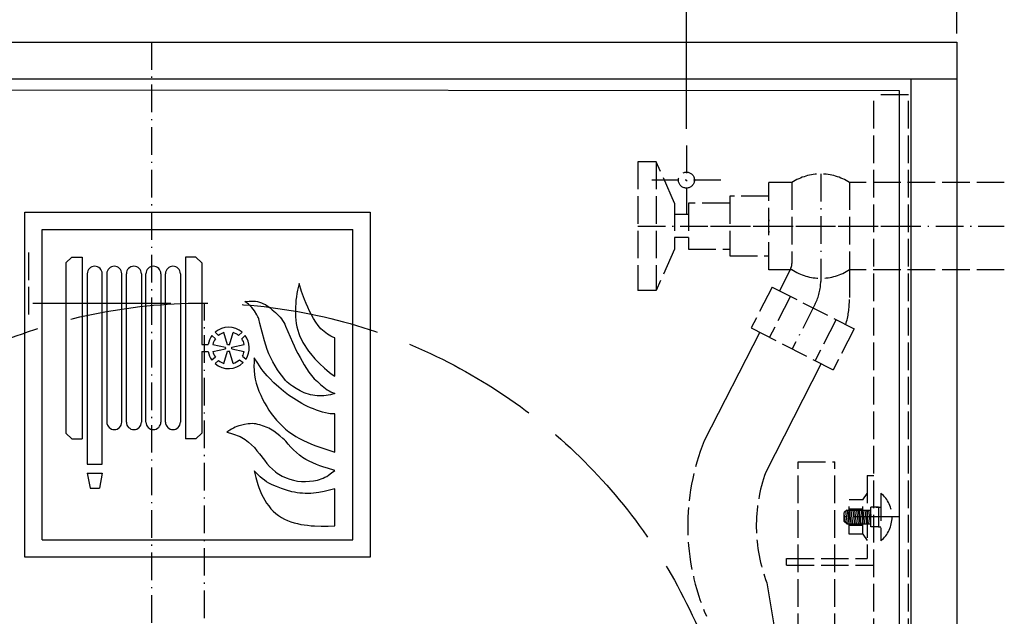
# Model space of a CAD drawing. Extents: x 50 to 84852, y 112 to 5596.
# Drawn here: x 1450 to 1878, y 1399 to 1658 of the extents above; entities that cross this region are included whole.
import ezdxf

# ---------------------------------------------------------------- set-up
doc = ezdxf.new("R2010")
doc.units = 0
doc.header["$MEASUREMENT"] = 0
doc.linetypes.add('ACAD_ISO02W100', pattern=[15, 12, -3])
doc.linetypes.add('ACAD_ISO10W100', pattern=[18.5, 12, -3, 0.5, -3])
doc.layers.get('0').update_dxf_attribs({"linetype": 'CONTINUOUS'})
doc.layers.get('DEFPOINTS').update_dxf_attribs({"linetype": 'CONTINUOUS'})
for name, color, linetype in [('OSIE', 1, 'ACAD_ISO10W100'), ('PRZERYWANA', 4, 'ACAD_ISO02W100'), ('PRZERYWANE', 4, 'ACAD_ISO02W100'), ('WYMIAROWE', 3, 'CONTINUOUS')]:
    doc.layers.add(name, color=color, linetype=linetype)
doc.styles.get("Standard").update_dxf_attribs({"font": 'ISOCP.shx', "height": 30})
doc.dimstyles.new('ISO-25', dxfattribs={"dimtxt": 2.5, "dimasz": 2.5, "dimexe": 1.25, "dimexo": 0.625, "dimtad": 1, "dimtih": 1, "dimdec": 4, "dimdsep": 46, "dimtxsty": 'Standard', "dimcen": 2.5, "dimadec": 0, "dimazin": 0, "dimtfac": 1, "dimtdec": 4, "dimtmove": 0, "dimatfit": 3, "dimfxl": 0, "dimtvp": 1, "dimtolj": 1, "dimtzin": 0, "dimarcsym": 0})
doc.dimstyles.new('ISO-25$0', dxfattribs={"dimtxt": 2.5, "dimasz": 2.5, "dimexe": 1.25, "dimexo": 0.625, "dimtad": 1, "dimtih": 1, "dimdec": 4, "dimdsep": 46, "dimtxsty": 'Standard', "dimcen": 2.5, "dimadec": 0, "dimazin": 0, "dimtfac": 1, "dimtdec": 4, "dimtmove": 0, "dimatfit": 3, "dimfxl": 0, "dimtvp": 1, "dimtolj": 1, "dimtzin": 0, "dimarcsym": 0})

# ---------------------------------------------------------------- blocks, each defined once
blk = doc.blocks.new('*D1486')
at = {"layer": 'DEFPOINTS', "color": 0}
for p in [(1157.67, 1748.96), (1157.67, 1648.56), (1857.67, 1648.56)]:
    blk.add_point(p, dxfattribs=at)
at = {"layer": 'WYMIAROWE'}
for p, q in [((1157.67, 1652.36), (1157.67, 1756.88)), ((1857.67, 1652.36), (1857.67, 1756.88)), ((1838.68, 1748.96), (1176.67, 1748.96))]:
    blk.add_line(p, q, dxfattribs=at)
for points in [[(1176.67, 1752.13), (1176.67, 1745.8), (1157.67, 1748.96)], [(1838.68, 1752.13), (1838.68, 1745.8), (1857.67, 1748.96)]]:
    blk.add_solid(points, dxfattribs=at)
at = {"layer": 'WYMIAROWE', "insert": (1487.67, 1767.76), "char_height": 30, "attachment_point": 5}
blk.add_mtext('\\A1;700', dxfattribs=at)
blk = doc.blocks.new('*D1483')
at = {"layer": 'DEFPOINTS', "color": 0}
for p in [(1740.17, 1693.34), (1740.17, 1607.06), (1275.17, 1603.56)]:
    blk.add_point(p, dxfattribs=at)
at = {"layer": 'WYMIAROWE'}
for p, q in [((1275.17, 1607.36), (1275.17, 1701.25)), ((1740.17, 1610.86), (1740.17, 1701.25)), ((1294.17, 1693.34), (1721.18, 1693.34))]:
    blk.add_line(p, q, dxfattribs=at)
for points in [[(1294.17, 1696.5), (1294.17, 1690.17), (1275.17, 1693.34)], [(1721.18, 1696.5), (1721.18, 1690.17), (1740.17, 1693.34)]]:
    blk.add_solid(points, dxfattribs=at)
at = {"layer": 'WYMIAROWE', "insert": (1507.67, 1712.14), "char_height": 30, "attachment_point": 5}
blk.add_mtext('\\A1;465', dxfattribs=at)
blk = doc.blocks.new('*D1485')
at = {"layer": 'DEFPOINTS', "color": 0}
for p in [(1334.99, 1431.68), (1724.35, 1168.44)]:
    blk.add_point(p, dxfattribs=at)
at = {"layer": 'WYMIAROWE'}
for p, q in [((1215.7, 1452.96), (1303.52, 1452.96)), ((1303.52, 1452.96), (1319.25, 1442.32)), ((1724.35, 1168.44), (1334.99, 1431.68)), ((1740.09, 1157.8), (1755.83, 1147.16))]:
    blk.add_line(p, q, dxfattribs=at)
for points in [[(1321.03, 1444.94), (1317.48, 1439.7), (1334.99, 1431.68)], [(1741.86, 1160.42), (1738.32, 1155.17), (1724.35, 1168.44)]]:
    blk.add_solid(points, dxfattribs=at)
at = {"layer": 'WYMIAROWE', "insert": (1257.71, 1471.76), "char_height": 30, "attachment_point": 5}
blk.add_mtext('\\A1;∅470', dxfattribs=at)

msp = doc.modelspace()

# ---------------------------------------------------------------- linework, layer by layer
for p, q in [((1157.67164, 1648.55856), (1857.67164, 1648.55856)), ((1857.67164, 1648.55856), (1857.67164, 998.55856)), ((1157.67164, 1632.55856), (1857.67164, 1632.55856)), ((1837.67164, 1632.55856), (1837.67164, 1021.55856)), ((1182.67164, 1627.91143), (1832.67164, 1627.55856)), ((1832.67164, 1627.55856), (1832.67164, 1026.55856)), ((1452.67164, 1574.55856), (1602.67164, 1574.55856)), ((1452.67164, 1424.55856), (1452.67164, 1574.55856)), ((1602.67164, 1574.55856), (1602.67164, 1424.55856)), ((1460.17164, 1567.05856), (1595.17164, 1567.05856)), ((1460.17164, 1432.05856), (1460.17164, 1567.05856)), ((1595.17164, 1432.05856), (1595.17164, 1567.05856)), ((1470.53421, 1552.55856), (1473.03421, 1555.05856)), ((1473.03421, 1555.05856), (1477.53421, 1555.05856)), ((1477.53421, 1555.05856), (1477.53421, 1476.05856)), ((1527.03421, 1555.05856), (1522.53421, 1555.05856)), ((1522.53421, 1555.05856), (1522.53421, 1476.05856)), ((1529.53421, 1552.55856), (1527.03421, 1555.05856)), ((1470.53421, 1552.55856), (1470.53421, 1478.55856)), ((1529.53421, 1552.55856), (1529.53421, 1517.05856)), ((1479.78421, 1547.80856), (1479.78421, 1465.05856)), ((1486.28421, 1465.05856), (1486.28421, 1547.80856)), ((1488.28421, 1547.80856), (1488.28421, 1483.30856)), ((1494.78421, 1483.30856), (1494.78421, 1547.80856)), ((1496.78421, 1483.30856), (1496.78421, 1547.80856)), ((1503.28421, 1547.80856), (1503.28421, 1483.30856)), ((1505.28421, 1483.30856), (1505.28421, 1547.80856)), ((1511.78421, 1547.80856), (1511.78421, 1483.30856)), ((1513.78421, 1483.30856), (1513.78421, 1547.80856)), ((1520.28421, 1547.80856), (1520.28421, 1483.30856)), ((1535.44447, 1519.55074), (1533.96387, 1520.91752)), ((1536.8081, 1521.01382), (1535.32592, 1522.38206)), ((1540.78556, 1516.93005), (1539.19446, 1522.26676)), ((1541.60336, 1516.93005), (1543.19446, 1522.26676)), ((1541.60336, 1516.93005), (1543.19446, 1522.26676)), ((1545.58082, 1521.01382), (1547.06301, 1522.38206)), ((1546.94446, 1519.55074), (1548.42506, 1520.91752)), ((1529.53421, 1517.05856), (1532.32034, 1517.05856)), ((1534.35707, 1517.05856), (1539.79655, 1515.86523)), ((1534.35707, 1514.05856), (1539.79655, 1515.25188)), ((1542.59237, 1515.86523), (1548.03186, 1517.05856)), ((1542.59237, 1515.25188), (1548.03186, 1514.05856)), ((1529.53421, 1514.05856), (1532.32034, 1514.05856)), ((1529.53421, 1514.05856), (1529.53421, 1478.55856)), ((1535.44447, 1511.56637), (1533.96387, 1510.19959)), ((1539.19446, 1508.85035), (1540.78556, 1514.18706)), ((1543.19446, 1508.85035), (1541.60336, 1514.18706)), ((1547.22313, 1512.00115), (1548.80047, 1510.74725)), ((1536.8081, 1510.1033), (1535.32592, 1508.73505)), ((1545.97107, 1510.44152), (1547.55009, 1509.18628)), ((1470.53421, 1478.55856), (1473.03421, 1476.05856)), ((1529.53421, 1478.55856), (1527.03421, 1476.05856)), ((1473.03421, 1476.05856), (1477.53421, 1476.05856)), ((1527.03421, 1476.05856), (1522.53421, 1476.05856)), ((1479.78421, 1465.05856), (1486.28421, 1465.05856)), ((1479.78421, 1461.05856), (1486.28421, 1461.05856)), ((1479.78421, 1461.05856), (1481.03421, 1454.55856)), ((1486.28421, 1461.05856), (1485.03421, 1454.55856)), ((1481.03421, 1454.55856), (1485.03421, 1454.55856)), ((1816.89209, 1434.55856), (1818.67164, 1431.83257)), ((1460.17164, 1432.05856), (1595.17164, 1432.05856)), ((1602.67164, 1424.55856), (1452.67164, 1424.55856))]:
    msp.add_line(p, q)
for centre, radius, start, end in [((1798.51625, 1568.55856), 22.66897, 173.000018, 186.999982), ((1483.03421, 1547.80856), 3.25, 0, 180), ((1491.53421, 1547.80856), 3.25, 0, 180), ((1500.03421, 1547.80856), 3.25, 0, 180), ((1508.53421, 1547.80856), 3.25, 0, 180), ((1517.03421, 1547.80856), 3.25, 0, 180), ((1541.19446, 1515.55856), 9, 49.3028663, 130.6971337), ((1541.19446, 1515.55856), 9, 143.4559623, 170.4059318), ((1541.19446, 1515.55856), 7, 145.227994, 167.6263749), ((1541.19446, 1515.55856), 7, 106.6015496, 128.8013828), ((1541.19446, 1515.55856), 7, 51.1986172, 73.3984504), ((1541.19446, 1515.55856), 7, 12.3736251, 34.772006), ((1541.19446, 1515.55856), 9, 327.6838868, 36.5440377), ((1541.19446, 1515.55856), 1.43115, 167.6263749, 192.3736251), ((1541.19446, 1515.55856), 1.43115, 73.3984504, 106.6015496), ((1541.19446, 1515.55856), 1.43115, 347.6263749, 12.3736251), ((1541.19446, 1515.55856), 9, 189.5940682, 216.5440377), ((1541.19446, 1515.55856), 7, 192.3736251, 214.772006), ((1541.19446, 1515.55856), 1.43115, 253.3984504, 286.6015496), ((1541.19446, 1515.55856), 7, 329.4559184, 347.6263749), ((1541.19446, 1515.55856), 9, 229.3028663, 314.9250582), ((1541.19446, 1515.55856), 7, 231.1986172, 253.3984504), ((1541.19446, 1515.55856), 7, 286.6015496, 313.0293073), ((1491.53421, 1483.30856), 3.25, 180, 0), ((1500.03421, 1483.30856), 3.25, 180, 0), ((1508.53421, 1483.30856), 3.25, 180, 0), ((1517.03421, 1483.30856), 3.25, 180, 0)]:
    msp.add_arc(centre, radius, start, end)
at = {"color": 7}
for points in [[(1571.16474, 1540.75486), (1571.16474, 1540.75486), (1570.90674, 1539.29693), (1570.90674, 1539.29693)], [(1571.81574, 1543.61536), (1571.81574, 1543.61536), (1571.16474, 1540.75486), (1571.16474, 1540.75486)], [(1572.90174, 1540.09043), (1572.90174, 1540.09043), (1571.81574, 1543.61536), (1571.81574, 1543.61536)], [(1570.49274, 1536.40793), (1570.49274, 1536.40793), (1570.35924, 1534.92593), (1570.35924, 1534.92593)], [(1570.67424, 1537.86593), (1570.67424, 1537.86593), (1570.49274, 1536.40793), (1570.49274, 1536.40793)], [(1570.90674, 1539.29693), (1570.90674, 1539.29693), (1570.67424, 1537.86593), (1570.67424, 1537.86593)], [(1574.17674, 1536.64943), (1574.17674, 1536.64943), (1572.90174, 1540.09043), (1572.90174, 1540.09043)], [(1574.87574, 1534.95143), (1574.87574, 1534.95143), (1574.17674, 1536.64943), (1574.17674, 1536.64943)], [(1548.30346, 1535.77343), (1548.30346, 1535.77343), (1550.14246, 1535.93393), (1550.14246, 1535.93393)], [(1549.83346, 1534.55543), (1549.83346, 1534.55543), (1548.30346, 1535.77343), (1548.30346, 1535.77343)], [(1550.55646, 1533.89243), (1550.55646, 1533.89243), (1549.83346, 1534.55543), (1549.83346, 1534.55543)], [(1550.14246, 1535.93393), (1550.14246, 1535.93393), (1551.05296, 1535.95943), (1551.05296, 1535.95943)], [(1551.23296, 1533.20551), (1551.23296, 1533.20551), (1550.55646, 1533.89243), (1550.55646, 1533.89243)], [(1551.05296, 1535.95943), (1551.05296, 1535.95943), (1551.98746, 1535.95943), (1551.98746, 1535.95943)], [(1551.85846, 1532.43451), (1551.85846, 1532.43451), (1551.23296, 1533.20551), (1551.23296, 1533.20551)], [(1552.42696, 1531.63951), (1552.42696, 1531.63951), (1551.85846, 1532.43451), (1551.85846, 1532.43451)], [(1551.98746, 1535.95943), (1551.98746, 1535.95943), (1552.89196, 1535.87843), (1552.89196, 1535.87843)], [(1552.89196, 1535.87843), (1552.89196, 1535.87843), (1553.80096, 1535.72093), (1553.80096, 1535.72093)], [(1553.80096, 1535.72093), (1553.80096, 1535.72093), (1554.68589, 1535.50943), (1554.68589, 1535.50943)], [(1554.68589, 1535.50943), (1554.68589, 1535.50943), (1555.56939, 1535.19143), (1555.56939, 1535.19143)], [(1555.56939, 1535.19143), (1555.56939, 1535.19143), (1556.42739, 1534.81943), (1556.42739, 1534.81943)], [(1556.42739, 1534.81943), (1556.42739, 1534.81943), (1557.23289, 1534.39643), (1557.23289, 1534.39643)], [(1557.23289, 1534.39643), (1557.23289, 1534.39643), (1558.00839, 1533.91793), (1558.00839, 1533.91793)], [(1558.00839, 1533.91793), (1558.00839, 1533.91793), (1558.76289, 1533.38843), (1558.76289, 1533.38843)], [(1558.76289, 1533.38843), (1558.76289, 1533.38843), (1560.21039, 1532.19751), (1560.21039, 1532.19751)], [(1560.21039, 1532.19751), (1560.21039, 1532.19751), (1561.58881, 1530.95101), (1561.58881, 1530.95101)], [(1570.28724, 1533.46793), (1570.28724, 1533.46793), (1570.25574, 1532.01151), (1570.25574, 1532.01151)], [(1570.25574, 1532.01151), (1570.25574, 1532.01151), (1570.25574, 1530.52801), (1570.25574, 1530.52801)], [(1570.35924, 1534.92593), (1570.35924, 1534.92593), (1570.28724, 1533.46793), (1570.28724, 1533.46793)], [(1575.63024, 1533.28493), (1575.63024, 1533.28493), (1574.87574, 1534.95143), (1574.87574, 1534.95143)], [(1576.43566, 1531.61251), (1576.43566, 1531.61251), (1575.63024, 1533.28493), (1575.63024, 1533.28493)], [(1553.44096, 1529.94601), (1553.44096, 1529.94601), (1552.42696, 1531.63951), (1552.42696, 1531.63951)], [(1553.93139, 1529.09701), (1553.93139, 1529.09701), (1553.44096, 1529.94601), (1553.44096, 1529.94601)], [(1554.16389, 1528.67251), (1554.16389, 1528.67251), (1553.93139, 1529.09701), (1553.93139, 1529.09701)], [(1554.31839, 1528.19701), (1554.31839, 1528.19701), (1554.16389, 1528.67251), (1554.16389, 1528.67251)], [(1554.73689, 1526.26201), (1554.73689, 1526.26201), (1554.31839, 1528.19701), (1554.31839, 1528.19701)], [(1561.58881, 1530.95101), (1561.58881, 1530.95101), (1562.93731, 1529.65501), (1562.93731, 1529.65501)], [(1562.93731, 1529.65501), (1562.93731, 1529.65501), (1563.55831, 1528.96501), (1563.55831, 1528.96501)], [(1563.55831, 1528.96501), (1563.55831, 1528.96501), (1564.13131, 1528.22251), (1564.13131, 1528.22251)], [(1564.13131, 1528.22251), (1564.13131, 1528.22251), (1564.67431, 1527.48151), (1564.67431, 1527.48151)], [(1570.25574, 1530.52801), (1570.25574, 1530.52801), (1570.30674, 1529.07001), (1570.30674, 1529.07001)], [(1570.30674, 1529.07001), (1570.30674, 1529.07001), (1570.44174, 1527.61351), (1570.44174, 1527.61351)], [(1570.44174, 1527.61351), (1570.44174, 1527.61351), (1570.62174, 1526.15551), (1570.62174, 1526.15551)], [(1577.26216, 1529.99851), (1577.26216, 1529.99851), (1576.43566, 1531.61251), (1576.43566, 1531.61251)], [(1578.14566, 1528.38301), (1578.14566, 1528.38301), (1577.26216, 1529.99851), (1577.26216, 1529.99851)], [(1579.11316, 1526.82001), (1579.11316, 1526.82001), (1578.14566, 1528.38301), (1578.14566, 1528.38301)], [(1555.74939, 1522.44908), (1555.74939, 1522.44908), (1554.73689, 1526.26201), (1554.73689, 1526.26201)], [(1564.67431, 1527.48151), (1564.67431, 1527.48151), (1565.14531, 1526.68651), (1565.14531, 1526.68651)], [(1565.14531, 1526.68651), (1565.14531, 1526.68651), (1565.58331, 1525.86751), (1565.58331, 1525.86751)], [(1565.58331, 1525.86751), (1565.58331, 1525.86751), (1565.97631, 1525.01708), (1565.97631, 1525.01708)], [(1565.97631, 1525.01708), (1565.97631, 1525.01708), (1568.91174, 1518.12766), (1568.91174, 1518.12766)], [(1570.62174, 1526.15551), (1570.62174, 1526.15551), (1570.90674, 1524.72758), (1570.90674, 1524.72758)], [(1570.90674, 1524.72758), (1570.90674, 1524.72758), (1571.26824, 1523.29658), (1571.26824, 1523.29658)], [(1580.17666, 1525.33508), (1580.17666, 1525.33508), (1579.11316, 1526.82001), (1579.11316, 1526.82001)], [(1580.74516, 1524.62108), (1580.74516, 1524.62108), (1580.17666, 1525.33508), (1580.17666, 1525.33508)], [(1581.33916, 1523.93108), (1581.33916, 1523.93108), (1580.74516, 1524.62108), (1580.74516, 1524.62108)], [(1581.99166, 1523.29658), (1581.99166, 1523.29658), (1581.33916, 1523.93108), (1581.33916, 1523.93108)], [(1556.73639, 1518.60608), (1556.73639, 1518.60608), (1555.74939, 1522.44908), (1555.74939, 1522.44908)], [(1571.26824, 1523.29658), (1571.26824, 1523.29658), (1571.68674, 1521.88958), (1571.68674, 1521.88958)], [(1571.68674, 1521.88958), (1571.68674, 1521.88958), (1572.22974, 1520.54108), (1572.22974, 1520.54108)], [(1572.22974, 1520.54108), (1572.22974, 1520.54108), (1572.85524, 1519.21658), (1572.85524, 1519.21658)], [(1572.85524, 1519.21658), (1572.85524, 1519.21658), (1573.53174, 1517.91916), (1573.53174, 1517.91916)], [(1582.66816, 1522.68608), (1582.66816, 1522.68608), (1581.99166, 1523.29658), (1581.99166, 1523.29658)], [(1583.39116, 1522.13108), (1583.39116, 1522.13108), (1582.66816, 1522.68608), (1582.66816, 1522.68608)], [(1584.11409, 1521.60158), (1584.11409, 1521.60158), (1583.39116, 1522.13108), (1583.39116, 1522.13108)], [(1584.90009, 1521.12308), (1584.90009, 1521.12308), (1584.11409, 1521.60158), (1584.11409, 1521.60158)], [(1585.70109, 1520.67308), (1585.70109, 1520.67308), (1584.90009, 1521.12308), (1584.90009, 1521.12308)], [(1586.50209, 1520.30108), (1586.50209, 1520.30108), (1585.70109, 1520.67308), (1585.70109, 1520.67308)], [(1587.36009, 1519.98308), (1587.36009, 1519.98308), (1586.50209, 1520.30108), (1586.50209, 1520.30108)], [(1587.36009, 1503.24031), (1587.36009, 1503.24031), (1587.36009, 1519.98308), (1587.36009, 1519.98308)], [(1557.33039, 1516.72516), (1557.33039, 1516.72516), (1556.73639, 1518.60608), (1556.73639, 1518.60608)], [(1558.00839, 1514.89816), (1558.00839, 1514.89816), (1557.33039, 1516.72516), (1557.33039, 1516.72516)], [(1558.73139, 1513.04266), (1558.73139, 1513.04266), (1558.00839, 1514.89816), (1558.00839, 1514.89816)], [(1568.91174, 1518.12766), (1568.91174, 1518.12766), (1569.68724, 1516.43566), (1569.68724, 1516.43566)], [(1569.68724, 1516.43566), (1569.68724, 1516.43566), (1570.49274, 1514.73766), (1570.49274, 1514.73766)], [(1573.53174, 1517.91916), (1573.53174, 1517.91916), (1574.28024, 1516.64566), (1574.28024, 1516.64566)], [(1574.28024, 1516.64566), (1574.28024, 1516.64566), (1575.06174, 1515.42766), (1575.06174, 1515.42766)], [(1575.06174, 1515.42766), (1575.06174, 1515.42766), (1575.88824, 1514.23666), (1575.88824, 1514.23666)], [(1552.34896, 1511.29366), (1552.34896, 1511.29366), (1552.24696, 1509.43823), (1552.24696, 1509.43823)], [(1553.85346, 1508.93723), (1553.85346, 1508.93723), (1552.34896, 1511.29366), (1552.34896, 1511.29366)], [(1559.53839, 1511.24266), (1559.53839, 1511.24266), (1558.73139, 1513.04266), (1558.73139, 1513.04266)], [(1560.42189, 1509.49373), (1560.42189, 1509.49373), (1559.53839, 1511.24266), (1559.53839, 1511.24266)], [(1570.49274, 1514.73766), (1570.49274, 1514.73766), (1571.35074, 1513.09516), (1571.35074, 1513.09516)], [(1571.35074, 1513.09516), (1571.35074, 1513.09516), (1572.25524, 1511.45416), (1572.25524, 1511.45416)], [(1572.25524, 1511.45416), (1572.25524, 1511.45416), (1574.06874, 1508.19623), (1574.06874, 1508.19623)], [(1575.88824, 1514.23666), (1575.88824, 1514.23666), (1576.79716, 1513.09516), (1576.79716, 1513.09516)], [(1576.79716, 1513.09516), (1576.79716, 1513.09516), (1578.66766, 1510.87216), (1578.66766, 1510.87216)], [(1578.66766, 1510.87216), (1578.66766, 1510.87216), (1579.68166, 1509.81173), (1579.68166, 1509.81173)], [(1552.24696, 1509.43823), (1552.24696, 1509.43823), (1552.19446, 1507.58573), (1552.19446, 1507.58573)], [(1552.19446, 1507.58573), (1552.19446, 1507.58573), (1552.27246, 1505.70473), (1552.27246, 1505.70473)], [(1555.41339, 1506.63323), (1555.41339, 1506.63323), (1553.85346, 1508.93723), (1553.85346, 1508.93723)], [(1556.24139, 1505.51873), (1556.24139, 1505.51873), (1555.41339, 1506.63323), (1555.41339, 1506.63323)], [(1561.37731, 1507.77173), (1561.37731, 1507.77173), (1560.42189, 1509.49373), (1560.42189, 1509.49373)], [(1562.42131, 1506.10373), (1562.42131, 1506.10373), (1561.37731, 1507.77173), (1561.37731, 1507.77173)], [(1574.06874, 1508.19623), (1574.06874, 1508.19623), (1575.06174, 1506.60473), (1575.06174, 1506.60473)], [(1575.06174, 1506.60473), (1575.06174, 1506.60473), (1576.07424, 1505.07023), (1576.07424, 1505.07023)], [(1579.68166, 1509.81173), (1579.68166, 1509.81173), (1580.69416, 1508.77973), (1580.69416, 1508.77973)], [(1580.69416, 1508.77973), (1580.69416, 1508.77973), (1582.82266, 1506.79073), (1582.82266, 1506.79073)], [(1582.82266, 1506.79073), (1582.82266, 1506.79073), (1583.90859, 1505.83673), (1583.90859, 1505.83673)], [(1552.27246, 1505.70473), (1552.27246, 1505.70473), (1552.45246, 1503.87923), (1552.45246, 1503.87923)], [(1552.45246, 1503.87923), (1552.45246, 1503.87923), (1552.73746, 1502.02381), (1552.73746, 1502.02381)], [(1552.73746, 1502.02381), (1552.73746, 1502.02381), (1553.18146, 1500.22081), (1553.18146, 1500.22081)], [(1557.12489, 1504.45973), (1557.12489, 1504.45973), (1556.24139, 1505.51873), (1556.24139, 1505.51873)], [(1558.02939, 1503.40073), (1558.02939, 1503.40073), (1557.12489, 1504.45973), (1557.12489, 1504.45973)], [(1558.96989, 1502.36731), (1558.96989, 1502.36731), (1558.02939, 1503.40073), (1558.02939, 1503.40073)], [(1560.91239, 1500.40531), (1560.91239, 1500.40531), (1558.96989, 1502.36731), (1558.96989, 1502.36731)], [(1563.55831, 1504.51373), (1563.55831, 1504.51373), (1562.42131, 1506.10373), (1562.42131, 1506.10373)], [(1564.75681, 1502.95081), (1564.75681, 1502.95081), (1563.55831, 1504.51373), (1563.55831, 1504.51373)], [(1566.00181, 1501.43881), (1566.00181, 1501.43881), (1564.75681, 1502.95081), (1564.75681, 1502.95081)], [(1576.07424, 1505.07023), (1576.07424, 1505.07023), (1577.21116, 1503.58673), (1577.21116, 1503.58673)], [(1577.21116, 1503.58673), (1577.21116, 1503.58673), (1578.46216, 1502.20681), (1578.46216, 1502.20681)], [(1578.46216, 1502.20681), (1578.46216, 1502.20681), (1579.78516, 1500.90931), (1579.78516, 1500.90931)], [(1583.90859, 1505.83673), (1583.90859, 1505.83673), (1585.02459, 1504.93823), (1585.02459, 1504.93823)], [(1585.02459, 1504.93823), (1585.02459, 1504.93823), (1586.17209, 1504.06223), (1586.17209, 1504.06223)], [(1586.17209, 1504.06223), (1586.17209, 1504.06223), (1587.36009, 1503.24031), (1587.36009, 1503.24031)], [(1553.18146, 1500.22081), (1553.18146, 1500.22081), (1553.72896, 1498.47331), (1553.72896, 1498.47331)], [(1553.72896, 1498.47331), (1553.72896, 1498.47331), (1554.40089, 1496.72431), (1554.40089, 1496.72431)], [(1562.96881, 1498.52431), (1562.96881, 1498.52431), (1560.91239, 1500.40531), (1560.91239, 1500.40531)], [(1565.09281, 1496.77531), (1565.09281, 1496.77531), (1562.96881, 1498.52431), (1562.96881, 1498.52431)], [(1566.67981, 1500.72331), (1566.67981, 1500.72331), (1566.00181, 1501.43881), (1566.00181, 1501.43881)], [(1567.40281, 1500.06181), (1567.40281, 1500.06181), (1566.67981, 1500.72331), (1566.67981, 1500.72331)], [(1568.17831, 1499.47831), (1568.17831, 1499.47831), (1567.40281, 1500.06181), (1567.40281, 1500.06181)], [(1568.98374, 1498.94881), (1568.98374, 1498.94881), (1568.17831, 1499.47831), (1568.17831, 1499.47831)], [(1570.62174, 1497.88981), (1570.62174, 1497.88981), (1568.98374, 1498.94881), (1568.98374, 1498.94881)], [(1572.33324, 1496.93581), (1572.33324, 1496.93581), (1570.62174, 1497.88981), (1570.62174, 1497.88981)], [(1579.78516, 1500.90931), (1579.78516, 1500.90931), (1581.18466, 1499.69281), (1581.18466, 1499.69281)], [(1581.18466, 1499.69281), (1581.18466, 1499.69281), (1582.61566, 1498.52431), (1582.61566, 1498.52431)], [(1582.61566, 1498.52431), (1582.61566, 1498.52431), (1584.09459, 1497.41431), (1584.09459, 1497.41431)], [(1554.40089, 1496.72431), (1554.40089, 1496.72431), (1555.15539, 1495.02938), (1555.15539, 1495.02938)], [(1555.15539, 1495.02938), (1555.15539, 1495.02938), (1555.95639, 1493.35988), (1555.95639, 1493.35988)], [(1555.95639, 1493.35988), (1555.95639, 1493.35988), (1556.81439, 1491.71588), (1556.81439, 1491.71588)], [(1567.27381, 1495.08038), (1567.27381, 1495.08038), (1565.09281, 1496.77531), (1565.09281, 1496.77531)], [(1569.53124, 1493.52038), (1569.53124, 1493.52038), (1567.27381, 1495.08038), (1567.27381, 1495.08038)], [(1571.89374, 1492.06388), (1571.89374, 1492.06388), (1569.53124, 1493.52038), (1569.53124, 1493.52038)], [(1574.06874, 1496.11381), (1574.06874, 1496.11381), (1572.33324, 1496.93581), (1572.33324, 1496.93581)], [(1574.97924, 1495.74488), (1574.97924, 1495.74488), (1574.06874, 1496.11381), (1574.06874, 1496.11381)], [(1575.88824, 1495.42688), (1575.88824, 1495.42688), (1574.97924, 1495.74488), (1574.97924, 1495.74488)], [(1576.84966, 1495.16138), (1576.84966, 1495.16138), (1575.88824, 1495.42688), (1575.88824, 1495.42688)], [(1577.78416, 1494.97538), (1577.78416, 1494.97538), (1576.84966, 1495.16138), (1576.84966, 1495.16138)], [(1578.74566, 1494.84338), (1578.74566, 1494.84338), (1577.78416, 1494.97538), (1577.78416, 1494.97538)], [(1579.70116, 1494.76538), (1579.70116, 1494.76538), (1578.74566, 1494.84338), (1578.74566, 1494.84338)], [(1580.69416, 1494.73688), (1580.69416, 1494.73688), (1579.70116, 1494.76538), (1579.70116, 1494.76538)], [(1581.65566, 1494.73688), (1581.65566, 1494.73688), (1580.69416, 1494.73688), (1580.69416, 1494.73688)], [(1582.61566, 1494.78938), (1582.61566, 1494.78938), (1581.65566, 1494.73688), (1581.65566, 1494.73688)], [(1583.57266, 1494.89738), (1583.57266, 1494.89738), (1582.61566, 1494.78938), (1582.61566, 1494.78938)], [(1584.53259, 1495.02938), (1584.53259, 1495.02938), (1583.57266, 1494.89738), (1583.57266, 1494.89738)], [(1584.09459, 1497.41431), (1584.09459, 1497.41431), (1584.86859, 1496.91031), (1584.86859, 1496.91031)], [(1585.49409, 1495.21538), (1585.49409, 1495.21538), (1584.53259, 1495.02938), (1584.53259, 1495.02938)], [(1584.86859, 1496.91031), (1584.86859, 1496.91031), (1585.67559, 1496.45731), (1585.67559, 1496.45731)], [(1587.36009, 1495.71638), (1587.36009, 1495.71638), (1585.49409, 1495.21538), (1585.49409, 1495.21538)], [(1585.67559, 1496.45731), (1585.67559, 1496.45731), (1587.36009, 1495.71638), (1587.36009, 1495.71638)], [(1556.81439, 1491.71588), (1556.81439, 1491.71588), (1557.75039, 1490.12438), (1557.75039, 1490.12438)], [(1557.75039, 1490.12438), (1557.75039, 1490.12438), (1558.73139, 1488.56438), (1558.73139, 1488.56438)], [(1573.08774, 1491.37538), (1573.08774, 1491.37538), (1571.89374, 1492.06388), (1571.89374, 1492.06388)], [(1574.30724, 1490.73488), (1574.30724, 1490.73488), (1573.08774, 1491.37538), (1573.08774, 1491.37538)], [(1575.52674, 1490.12438), (1575.52674, 1490.12438), (1574.30724, 1490.73488), (1574.30724, 1490.73488)], [(1576.79716, 1489.57238), (1576.79716, 1489.57238), (1575.52674, 1490.12438), (1575.52674, 1490.12438)], [(1578.04366, 1489.03988), (1578.04366, 1489.03988), (1576.79716, 1489.57238), (1576.79716, 1489.57238)], [(1558.73139, 1488.56438), (1558.73139, 1488.56438), (1559.77539, 1487.05546), (1559.77539, 1487.05546)], [(1559.77539, 1487.05546), (1559.77539, 1487.05546), (1560.89139, 1485.59896), (1560.89139, 1485.59896)], [(1560.89139, 1485.59896), (1560.89139, 1485.59896), (1562.08081, 1484.17246), (1562.08081, 1484.17246)], [(1579.33966, 1488.53888), (1579.33966, 1488.53888), (1578.04366, 1489.03988), (1578.04366, 1489.03988)], [(1580.64166, 1488.08896), (1580.64166, 1488.08896), (1579.33966, 1488.53888), (1579.33966, 1488.53888)], [(1581.96466, 1487.66596), (1581.96466, 1487.66596), (1580.64166, 1488.08896), (1580.64166, 1488.08896)], [(1583.28766, 1487.31946), (1583.28766, 1487.31946), (1581.96466, 1487.66596), (1581.96466, 1487.66596)], [(1584.63759, 1487.05546), (1584.63759, 1487.05546), (1583.28766, 1487.31946), (1583.28766, 1487.31946)], [(1585.31409, 1486.97296), (1585.31409, 1486.97296), (1584.63759, 1487.05546), (1584.63759, 1487.05546)], [(1585.98609, 1486.95196), (1585.98609, 1486.95196), (1585.31409, 1486.97296), (1585.31409, 1486.97296)], [(1587.36009, 1486.95196), (1587.36009, 1486.95196), (1585.98609, 1486.95196), (1585.98609, 1486.95196)], [(1587.36009, 1470.31261), (1587.36009, 1470.31261), (1587.36009, 1486.95196), (1587.36009, 1486.95196)], [(1543.26504, 1480.71953), (1543.26504, 1480.71953), (1542.53604, 1480.29653), (1542.53604, 1480.29653)], [(1544.01354, 1481.09146), (1544.01354, 1481.09146), (1543.26504, 1480.71953), (1543.26504, 1480.71953)], [(1544.82054, 1481.38696), (1544.82054, 1481.38696), (1544.01354, 1481.09146), (1544.01354, 1481.09146)], [(1545.60054, 1481.65096), (1545.60054, 1481.65096), (1544.82054, 1481.38696), (1544.82054, 1481.38696)], [(1546.43296, 1481.88796), (1546.43296, 1481.88796), (1545.60054, 1481.65096), (1545.60054, 1481.65096)], [(1548.06496, 1482.23446), (1548.06496, 1482.23446), (1546.43296, 1481.88796), (1546.43296, 1481.88796)], [(1549.72996, 1482.49696), (1549.72996, 1482.49696), (1548.06496, 1482.23446), (1548.06496, 1482.23446)], [(1550.58796, 1482.60046), (1550.58796, 1482.60046), (1549.72996, 1482.49696), (1549.72996, 1482.49696)], [(1551.41446, 1482.65746), (1551.41446, 1482.65746), (1550.58796, 1482.60046), (1550.58796, 1482.60046)], [(1552.24696, 1482.63196), (1552.24696, 1482.63196), (1551.41446, 1482.65746), (1551.41446, 1482.65746)], [(1553.07796, 1482.52396), (1553.07796, 1482.52396), (1552.24696, 1482.63196), (1552.24696, 1482.63196)], [(1553.90589, 1482.34246), (1553.90589, 1482.34246), (1553.07796, 1482.52396), (1553.07796, 1482.52396)], [(1554.71139, 1482.12496), (1554.71139, 1482.12496), (1553.90589, 1482.34246), (1553.90589, 1482.34246)], [(1556.32389, 1481.59846), (1556.32389, 1481.59846), (1554.71139, 1482.12496), (1554.71139, 1482.12496)], [(1557.90489, 1481.01496), (1557.90489, 1481.01496), (1556.32389, 1481.59846), (1556.32389, 1481.59846)], [(1558.65939, 1480.66853), (1558.65939, 1480.66853), (1557.90489, 1481.01496), (1557.90489, 1481.01496)], [(1559.40939, 1480.27553), (1559.40939, 1480.27553), (1558.65939, 1480.66853), (1558.65939, 1480.66853)], [(1562.08081, 1484.17246), (1562.08081, 1484.17246), (1563.33031, 1482.81796), (1563.33031, 1482.81796)], [(1563.33031, 1482.81796), (1563.33031, 1482.81796), (1564.62331, 1481.51596), (1564.62331, 1481.51596)], [(1564.62331, 1481.51596), (1564.62331, 1481.51596), (1566.00181, 1480.29653), (1566.00181, 1480.29653)], [(1541.81304, 1479.87203), (1541.81304, 1479.87203), (1540.40754, 1478.89553), (1540.40754, 1478.89553)], [(1540.40754, 1478.89553), (1540.40754, 1478.89553), (1542.09654, 1478.47253), (1542.09654, 1478.47253)], [(1542.53604, 1480.29653), (1542.53604, 1480.29653), (1541.81304, 1479.87203), (1541.81304, 1479.87203)], [(1542.09654, 1478.47253), (1542.09654, 1478.47253), (1543.75554, 1477.97153), (1543.75554, 1477.97153)], [(1543.75554, 1477.97153), (1543.75554, 1477.97153), (1545.39504, 1477.36103), (1545.39504, 1477.36103)], [(1545.39504, 1477.36103), (1545.39504, 1477.36103), (1546.19454, 1476.98903), (1546.19454, 1476.98903)], [(1546.19454, 1476.98903), (1546.19454, 1476.98903), (1546.94896, 1476.59153), (1546.94896, 1476.59153)], [(1546.94896, 1476.59153), (1546.94896, 1476.59153), (1547.73046, 1476.16703), (1547.73046, 1476.16703)], [(1560.83439, 1479.34553), (1560.83439, 1479.34553), (1559.40939, 1480.27553), (1559.40939, 1480.27553)], [(1562.21431, 1478.34353), (1562.21431, 1478.34353), (1560.83439, 1479.34553), (1560.83439, 1479.34553)], [(1563.53731, 1477.31003), (1563.53731, 1477.31003), (1562.21431, 1478.34353), (1562.21431, 1478.34353)], [(1564.83481, 1476.19253), (1564.83481, 1476.19253), (1563.53731, 1477.31003), (1563.53731, 1477.31003)], [(1566.00181, 1480.29653), (1566.00181, 1480.29653), (1567.42831, 1479.13403), (1567.42831, 1479.13403)], [(1567.42831, 1479.13403), (1567.42831, 1479.13403), (1568.91174, 1478.07353), (1568.91174, 1478.07353)], [(1568.91174, 1478.07353), (1568.91174, 1478.07353), (1570.46274, 1477.09253), (1570.46274, 1477.09253)], [(1570.46274, 1477.09253), (1570.46274, 1477.09253), (1572.05274, 1476.16703), (1572.05274, 1476.16703)], [(1547.73046, 1476.16703), (1547.73046, 1476.16703), (1548.45796, 1475.68703), (1548.45796, 1475.68703)], [(1548.45796, 1475.68703), (1548.45796, 1475.68703), (1549.18246, 1475.18603), (1549.18246, 1475.18603)], [(1549.18246, 1475.18603), (1549.18246, 1475.18603), (1549.85896, 1474.65353), (1549.85896, 1474.65353)], [(1549.85896, 1474.65353), (1549.85896, 1474.65353), (1551.18196, 1473.49103), (1551.18196, 1473.49103)], [(1551.18196, 1473.49103), (1551.18196, 1473.49103), (1552.40146, 1472.21911), (1552.40146, 1472.21911)], [(1552.40146, 1472.21911), (1552.40146, 1472.21911), (1553.54296, 1470.89611), (1553.54296, 1470.89611)], [(1565.42881, 1475.60903), (1565.42881, 1475.60903), (1564.83481, 1476.19253), (1564.83481, 1476.19253)], [(1566.02881, 1475.00453), (1566.02881, 1475.00453), (1565.42881, 1475.60903), (1565.42881, 1475.60903)], [(1567.14481, 1473.70253), (1567.14481, 1473.70253), (1566.02881, 1475.00453), (1566.02881, 1475.00453)], [(1568.26081, 1472.43061), (1568.26081, 1472.43061), (1567.14481, 1473.70253), (1567.14481, 1473.70253)], [(1569.45474, 1471.24261), (1569.45474, 1471.24261), (1568.26081, 1472.43061), (1568.26081, 1472.43061)], [(1572.05274, 1476.16703), (1572.05274, 1476.16703), (1573.68624, 1475.34653), (1573.68624, 1475.34653)], [(1573.68624, 1475.34653), (1573.68624, 1475.34653), (1575.34524, 1474.55003), (1575.34524, 1474.55003)], [(1575.34524, 1474.55003), (1575.34524, 1474.55003), (1577.00416, 1473.83603), (1577.00416, 1473.83603)], [(1577.00416, 1473.83603), (1577.00416, 1473.83603), (1578.72016, 1473.17461), (1578.72016, 1473.17461)], [(1578.72016, 1473.17461), (1578.72016, 1473.17461), (1580.43466, 1472.53411), (1580.43466, 1472.53411)], [(1580.43466, 1472.53411), (1580.43466, 1472.53411), (1583.88759, 1471.39711), (1583.88759, 1471.39711)], [(1553.54296, 1470.89611), (1553.54296, 1470.89611), (1554.63339, 1469.54311), (1554.63339, 1469.54311)], [(1554.63339, 1469.54311), (1554.63339, 1469.54311), (1556.75739, 1466.73661), (1556.75739, 1466.73661)], [(1570.69974, 1470.07561), (1570.69974, 1470.07561), (1569.45474, 1471.24261), (1569.45474, 1471.24261)], [(1571.97024, 1468.95811), (1571.97024, 1468.95811), (1570.69974, 1470.07561), (1570.69974, 1470.07561)], [(1572.64224, 1468.45711), (1572.64224, 1468.45711), (1571.97024, 1468.95811), (1571.97024, 1468.95811)], [(1573.34574, 1467.98161), (1573.34574, 1467.98161), (1572.64224, 1468.45711), (1572.64224, 1468.45711)], [(1574.80374, 1467.10861), (1574.80374, 1467.10861), (1573.34574, 1467.98161), (1573.34574, 1467.98161)], [(1583.88759, 1471.39711), (1583.88759, 1471.39711), (1587.36009, 1470.31261), (1587.36009, 1470.31261)], [(1556.75739, 1466.73661), (1556.75739, 1466.73661), (1557.87339, 1465.35668), (1557.87339, 1465.35668)], [(1557.87339, 1465.35668), (1557.87339, 1465.35668), (1559.04639, 1464.03368), (1559.04639, 1464.03368)], [(1559.04639, 1464.03368), (1559.04639, 1464.03368), (1560.29289, 1462.81418), (1560.29289, 1462.81418)], [(1576.28124, 1466.28211), (1576.28124, 1466.28211), (1574.80374, 1467.10861), (1574.80374, 1467.10861)], [(1577.80966, 1465.56818), (1577.80966, 1465.56818), (1576.28124, 1466.28211), (1576.28124, 1466.28211)], [(1579.37116, 1464.90668), (1579.37116, 1464.90668), (1577.80966, 1465.56818), (1577.80966, 1465.56818)], [(1580.92066, 1464.29768), (1580.92066, 1464.29768), (1579.37116, 1464.90668), (1579.37116, 1464.90668)], [(1582.53316, 1463.77118), (1582.53316, 1463.77118), (1580.92066, 1464.29768), (1580.92066, 1464.29768)], [(1584.14559, 1463.23868), (1584.14559, 1463.23868), (1582.53316, 1463.77118), (1582.53316, 1463.77118)], [(1554.00789, 1460.34968), (1554.00789, 1460.34968), (1552.34896, 1462.09568), (1552.34896, 1462.09568)], [(1552.34896, 1462.09568), (1552.34896, 1462.09568), (1553.09896, 1459.16018), (1553.09896, 1459.16018)], [(1553.09896, 1459.16018), (1553.09896, 1459.16018), (1553.93139, 1456.24576), (1553.93139, 1456.24576)], [(1554.86589, 1459.53218), (1554.86589, 1459.53218), (1554.00789, 1460.34968), (1554.00789, 1460.34968)], [(1555.77639, 1458.75818), (1555.77639, 1458.75818), (1554.86589, 1459.53218), (1554.86589, 1459.53218)], [(1560.29289, 1462.81418), (1560.29289, 1462.81418), (1561.61581, 1461.67268), (1561.61581, 1461.67268)], [(1561.61581, 1461.67268), (1561.61581, 1461.67268), (1562.31781, 1461.14468), (1562.31781, 1461.14468)], [(1562.31781, 1461.14468), (1562.31781, 1461.14468), (1563.04081, 1460.63918), (1563.04081, 1460.63918)], [(1563.04081, 1460.63918), (1563.04081, 1460.63918), (1563.79531, 1460.19368), (1563.79531, 1460.19368)], [(1563.79531, 1460.19368), (1563.79531, 1460.19368), (1564.54981, 1459.79168), (1564.54981, 1459.79168)], [(1564.54981, 1459.79168), (1564.54981, 1459.79168), (1566.15781, 1459.07768), (1566.15781, 1459.07768)], [(1582.27516, 1458.94418), (1582.27516, 1458.94418), (1583.05066, 1459.31618), (1583.05066, 1459.31618)], [(1583.05066, 1459.31618), (1583.05066, 1459.31618), (1583.83516, 1459.73918), (1583.83516, 1459.73918)], [(1583.83516, 1459.73918), (1583.83516, 1459.73918), (1584.58509, 1460.19368), (1584.58509, 1460.19368)], [(1587.36009, 1462.31318), (1587.36009, 1462.31318), (1584.14559, 1463.23868), (1584.14559, 1463.23868)], [(1584.58509, 1460.19368), (1584.58509, 1460.19368), (1585.98609, 1461.22718), (1585.98609, 1461.22718)], [(1585.98609, 1461.22718), (1585.98609, 1461.22718), (1587.36009, 1462.31318), (1587.36009, 1462.31318)], [(1553.93139, 1456.24576), (1553.93139, 1456.24576), (1554.40089, 1454.81476), (1554.40089, 1454.81476)], [(1556.73639, 1458.04426), (1556.73639, 1458.04426), (1555.77639, 1458.75818), (1555.77639, 1458.75818)], [(1557.71889, 1457.40826), (1557.71889, 1457.40826), (1556.73639, 1458.04426), (1556.73639, 1458.04426)], [(1558.73139, 1456.80526), (1558.73139, 1456.80526), (1557.71889, 1457.40826), (1557.71889, 1457.40826)], [(1559.79639, 1456.24576), (1559.79639, 1456.24576), (1558.73139, 1456.80526), (1558.73139, 1456.80526)], [(1560.86139, 1455.74026), (1560.86139, 1455.74026), (1559.79639, 1456.24576), (1559.79639, 1456.24576)], [(1561.95631, 1455.26476), (1561.95631, 1455.26476), (1560.86139, 1455.74026), (1560.86139, 1455.74026)], [(1564.15831, 1454.41726), (1564.15831, 1454.41726), (1561.95631, 1455.26476), (1561.95631, 1455.26476)], [(1566.15781, 1459.07768), (1566.15781, 1459.07768), (1567.79581, 1458.50018), (1567.79581, 1458.50018)], [(1567.79581, 1458.50018), (1567.79581, 1458.50018), (1569.48024, 1458.01876), (1569.48024, 1458.01876)], [(1569.48024, 1458.01876), (1569.48024, 1458.01876), (1571.19624, 1457.70376), (1571.19624, 1457.70376)], [(1571.19624, 1457.70376), (1571.19624, 1457.70376), (1572.90174, 1457.48626), (1572.90174, 1457.48626)], [(1572.90174, 1457.48626), (1572.90174, 1457.48626), (1574.64774, 1457.46676), (1574.64774, 1457.46676)], [(1574.64774, 1457.46676), (1574.64774, 1457.46676), (1576.38466, 1457.56876), (1576.38466, 1457.56876)], [(1576.38466, 1457.56876), (1576.38466, 1457.56876), (1578.09916, 1457.78026), (1578.09916, 1457.78026)], [(1578.09916, 1457.78026), (1578.09916, 1457.78026), (1579.80466, 1458.12826), (1579.80466, 1458.12826)], [(1579.80466, 1458.12826), (1579.80466, 1458.12826), (1580.64166, 1458.36526), (1580.64166, 1458.36526)], [(1580.64166, 1458.36526), (1580.64166, 1458.36526), (1581.46816, 1458.62918), (1581.46816, 1458.62918)], [(1581.46816, 1458.62918), (1581.46816, 1458.62918), (1582.27516, 1458.94418), (1582.27516, 1458.94418)], [(1554.40089, 1454.81476), (1554.40089, 1454.81476), (1554.91839, 1453.40926), (1554.91839, 1453.40926)], [(1554.91839, 1453.40926), (1554.91839, 1453.40926), (1555.51689, 1452.02926), (1555.51689, 1452.02926)], [(1555.51689, 1452.02926), (1555.51689, 1452.02926), (1556.16339, 1450.65533), (1556.16339, 1450.65533)], [(1556.16339, 1450.65533), (1556.16339, 1450.65533), (1556.91789, 1449.33233), (1556.91789, 1449.33233)], [(1566.41581, 1453.67326), (1566.41581, 1453.67326), (1564.15831, 1454.41726), (1564.15831, 1454.41726)], [(1568.70031, 1453.04176), (1568.70031, 1453.04176), (1566.41581, 1453.67326), (1566.41581, 1453.67326)], [(1569.84174, 1452.80476), (1569.84174, 1452.80476), (1568.70031, 1453.04176), (1568.70031, 1453.04176)], [(1571.01024, 1452.58726), (1571.01024, 1452.58726), (1569.84174, 1452.80476), (1569.84174, 1452.80476)], [(1572.17724, 1452.45376), (1572.17724, 1452.45376), (1571.01024, 1452.58726), (1571.01024, 1452.58726)], [(1573.37124, 1452.35026), (1573.37124, 1452.35026), (1572.17724, 1452.45376), (1572.17724, 1452.45376)], [(1574.53974, 1452.29776), (1574.53974, 1452.29776), (1573.37124, 1452.35026), (1573.37124, 1452.35026)], [(1575.73374, 1452.29776), (1575.73374, 1452.29776), (1574.53974, 1452.29776), (1574.53974, 1452.29776)], [(1576.93216, 1452.32476), (1576.93216, 1452.32476), (1575.73374, 1452.29776), (1575.73374, 1452.29776)], [(1578.09916, 1452.40126), (1578.09916, 1452.40126), (1576.93216, 1452.32476), (1576.93216, 1452.32476)], [(1579.26766, 1452.53626), (1579.26766, 1452.53626), (1578.09916, 1452.40126), (1578.09916, 1452.40126)], [(1580.43466, 1452.69676), (1580.43466, 1452.69676), (1579.26766, 1452.53626), (1579.26766, 1452.53626)], [(1582.76566, 1453.14526), (1582.76566, 1453.14526), (1580.43466, 1452.69676), (1580.43466, 1452.69676)], [(1585.07559, 1453.67326), (1585.07559, 1453.67326), (1582.76566, 1453.14526), (1582.76566, 1453.14526)], [(1587.36009, 1454.25676), (1587.36009, 1454.25676), (1585.07559, 1453.67326), (1585.07559, 1453.67326)], [(1587.36009, 1438.14991), (1587.36009, 1438.14991), (1587.36009, 1454.25676), (1587.36009, 1454.25676)], [(1556.91789, 1449.33233), (1556.91789, 1449.33233), (1557.71889, 1448.06033), (1557.71889, 1448.06033)], [(1557.71889, 1448.06033), (1557.71889, 1448.06033), (1558.62789, 1446.84083), (1558.62789, 1446.84083)], [(1558.62789, 1446.84083), (1558.62789, 1446.84083), (1559.58939, 1445.67383), (1559.58939, 1445.67383)], [(1559.58939, 1445.67383), (1559.58939, 1445.67383), (1560.62889, 1444.58783), (1560.62889, 1444.58783)], [(1560.62889, 1444.58783), (1560.62889, 1444.58783), (1561.74481, 1443.57983), (1561.74481, 1443.57983)], [(1561.74481, 1443.57983), (1561.74481, 1443.57983), (1562.93731, 1442.65591), (1562.93731, 1442.65591)], [(1562.93731, 1442.65591), (1562.93731, 1442.65591), (1564.18831, 1441.85941), (1564.18831, 1441.85941)], [(1564.18831, 1441.85941), (1564.18831, 1441.85941), (1565.48131, 1441.14691), (1565.48131, 1441.14691)], [(1565.48131, 1441.14691), (1565.48131, 1441.14691), (1566.83431, 1440.53641), (1566.83431, 1440.53641)], [(1566.83431, 1440.53641), (1566.83431, 1440.53641), (1568.23531, 1440.00541), (1568.23531, 1440.00541)], [(1568.23531, 1440.00541), (1568.23531, 1440.00541), (1569.66174, 1439.55541), (1569.66174, 1439.55541)], [(1569.66174, 1439.55541), (1569.66174, 1439.55541), (1571.11374, 1439.18341), (1571.11374, 1439.18341)], [(1571.11374, 1439.18341), (1571.11374, 1439.18341), (1572.59124, 1438.86241), (1572.59124, 1438.86241)], [(1572.59124, 1438.86241), (1572.59124, 1438.86241), (1574.06874, 1438.62541), (1574.06874, 1438.62541)], [(1574.06874, 1438.62541), (1574.06874, 1438.62541), (1575.55224, 1438.43941), (1575.55224, 1438.43941)], [(1575.55224, 1438.43941), (1575.55224, 1438.43941), (1577.03566, 1438.28341), (1577.03566, 1438.28341)], [(1577.03566, 1438.28341), (1577.03566, 1438.28341), (1578.51316, 1438.20091), (1578.51316, 1438.20091)], [(1578.51316, 1438.20091), (1578.51316, 1438.20091), (1581.46816, 1438.09741), (1581.46816, 1438.09741)], [(1581.46816, 1438.09741), (1581.46816, 1438.09741), (1584.43059, 1438.09741), (1584.43059, 1438.09741)], [(1584.43059, 1438.09741), (1584.43059, 1438.09741), (1587.36009, 1438.14991), (1587.36009, 1438.14991)]]:
    msp.add_open_spline(points, degree=3, dxfattribs=at)
at = {"layer": 'OSIE'}
for p, q in [((1507.67164, 1648.55856), (1507.67164, 998.55856)), ((1740.17164, 1603.55856), (1740.17164, 1573.55856)), ((1755.17164, 1588.55856), (1725.17164, 1588.55856)), ((1798.51625, 1591.30169), (1798.51625, 1544.51815)), ((1719.01625, 1568.55856), (1837.67164, 1568.55856)), ((1719.01625, 1568.55856), (1878.3126, 1568.55856)), ((1750.67164, 1568.55856), (1832.67164, 1568.55856)), ((1530.4642, 1065.05989), (1530.78122, 1535.05594)), ((1796.16681, 1534.74542), (1786.16774, 1515.15132)), ((1824.71889, 1442.05856), (1808.71889, 1442.05856)), ((1832.83132, 1442.05856), (1812.67164, 1442.05856))]:
    msp.add_line(p, q, dxfattribs=at)
msp.add_arc((1777.01625, 1544.51815), 21.5, 332.9643082, 0, dxfattribs=at)
at = {"layer": 'PRZERYWANA'}
for p, q in [((1727.01625, 1596.55856), (1719.01625, 1596.55856)), ((1719.01625, 1596.55856), (1719.01625, 1540.55856)), ((1727.01625, 1596.55856), (1727.01625, 1540.55856)), ((1735.01625, 1578.55856), (1727.01625, 1596.55856)), ((1786.01625, 1587.55856), (1776.01625, 1587.55856)), ((1776.01625, 1549.55856), (1776.01625, 1587.55856)), ((1786.01625, 1587.55856), (1786.01625, 1552.35651)), ((1878.3126, 1587.55856), (1811.01625, 1587.55856)), ((1811.01625, 1587.55856), (1811.01625, 1549.55856)), ((1776.01625, 1581.55856), (1759.01625, 1581.55856)), ((1759.01625, 1581.55856), (1759.01625, 1555.55856)), ((1735.01625, 1578.55856), (1735.01625, 1558.55856)), ((1759.01625, 1578.55856), (1741.01625, 1578.55856)), ((1741.01625, 1578.55856), (1741.01625, 1558.55856)), ((1741.01625, 1573.55856), (1735.01625, 1573.55856)), ((1741.01625, 1563.55856), (1735.01625, 1563.55856)), ((1735.01625, 1558.55856), (1727.01625, 1540.55856)), ((1741.01625, 1558.55856), (1759.01625, 1558.55856)), ((1454.17701, 1557.08116), (1454.17701, 1527.08116)), ((1759.01625, 1555.55856), (1776.01625, 1555.55856)), ((1786.01625, 1549.55856), (1776.01625, 1549.55856)), ((1785.46987, 1550.08379), (1780.56171, 1540.46579)), ((1878.3126, 1549.55856), (1811.01625, 1549.55856)), ((1811.01625, 1549.55856), (1811.01625, 1536.67978)), ((1727.01625, 1540.55856), (1719.01625, 1540.55856)), ((1777.44418, 1542.0567), (1768.35327, 1524.24223)), ((1777.44418, 1542.0567), (1813.07312, 1523.87488)), ((1785.33691, 1538.02896), (1776.246, 1520.21449)), ((1805.18038, 1527.90263), (1796.08947, 1510.08815)), ((1768.35327, 1524.24223), (1803.98221, 1506.06041)), ((1813.07312, 1523.87488), (1803.98221, 1506.06041)), ((1788.67164, 1193.05856), (1788.67164, 1466.05856)), ((1788.67164, 1466.05856), (1804.67164, 1466.05856)), ((1804.67164, 1193.05856), (1804.67164, 1466.05856)), ((1818.67164, 1460.05856), (1821.67164, 1460.05856)), ((1818.67164, 1460.05856), (1818.67164, 1424.05856)), ((1783.67164, 1424.05856), (1818.67164, 1424.05856)), ((1783.67164, 1421.05856), (1783.67164, 1424.05856)), ((1783.67164, 1421.05856), (1821.67164, 1421.05856))]:
    msp.add_line(p, q, dxfattribs=at)
at = {"layer": 'PRZERYWANA', "ltscale": 5}
for p, q in [((1381.10561, 1535.05594), (1530.78122, 1535.05594)), ((1771.99714, 1522.38273), (1747.9254, 1475.21194)), ((1798.71884, 1508.74636), (1774.64706, 1461.57549)), ((1775.12556, 1413.40316), (1809.20573, 1209.21558))]:
    msp.add_line(p, q, dxfattribs=at)
at = {"layer": 'PRZERYWANA'}
msp.add_circle((1740.17164, 1588.55856), 3.5, dxfattribs=at)
at = {"layer": 'PRZERYWANA', "ltscale": 5}
msp.add_circle((1529.67164, 1300.05856), 235, dxfattribs=at)
at = {"layer": 'PRZERYWANA'}
for centre, radius, start, end in [((1781.01625, 1552.35651), 5, 332.9643082, 0), ((1773.01625, 1536.67978), 38, 343.2758891, 0), ((1839.6615, 1438.18356), 98.92732, 158.0190147, 203.4173548), ((1839.46455, 1438.13079), 68.92722, 160.1147767, 201.0234418)]:
    msp.add_arc(centre, radius, start, end, dxfattribs=at)
at = {"layer": 'PRZERYWANE'}
for p, q in [((1836.67164, 1625.61828), (1821.67164, 1625.61828)), ((1821.67164, 1025.96012), (1821.67164, 1625.61828)), ((1836.67164, 1025.96012), (1836.67164, 1625.61828)), ((1816.89209, 1449.55856), (1818.67164, 1452.28454)), ((1824.71889, 1452.35856), (1824.71889, 1431.75856)), ((1816.89209, 1449.55856), (1810.89209, 1449.55856)), ((1810.89209, 1434.55856), (1810.89209, 1449.55856)), ((1816.89209, 1434.55856), (1816.89209, 1449.55856)), ((1823.67164, 1446.35856), (1820.33919, 1446.35856)), ((1820.33919, 1437.75856), (1820.33919, 1446.35856)), ((1822.67164, 1446.35856), (1823.67164, 1446.35856)), ((1823.67164, 1446.35856), (1823.67164, 1437.75856)), ((1823.67164, 1446.35856), (1824.71889, 1446.35856)), ((1809.81889, 1445.05856), (1808.71889, 1443.95856)), ((1808.71889, 1440.15856), (1808.71889, 1443.95856)), ((1808.71889, 1442.85622), (1809.10935, 1439.7681)), ((1809.30537, 1444.54503), (1809.99906, 1439.05856)), ((1809.81889, 1445.05856), (1810.89209, 1445.05856)), ((1810.04044, 1445.05856), (1810.79906, 1439.05856)), ((1810.84044, 1445.05856), (1820.33919, 1445.05856)), ((1810.84044, 1445.05856), (1811.59906, 1439.05856)), ((1810.89209, 1445.65783), (1816.89209, 1445.65783)), ((1811.64044, 1445.05856), (1812.39906, 1439.05856)), ((1812.44044, 1445.05856), (1813.19906, 1439.05856)), ((1813.24044, 1445.05856), (1813.99906, 1439.05856)), ((1814.04044, 1445.05856), (1814.79906, 1439.05856)), ((1814.84044, 1445.05856), (1815.59906, 1439.05856)), ((1815.24044, 1445.05856), (1815.99906, 1439.05856)), ((1816.04044, 1445.05856), (1816.79906, 1439.05856)), ((1816.84044, 1445.05856), (1817.59906, 1439.05856)), ((1817.64044, 1445.05856), (1818.39906, 1439.05856)), ((1818.44044, 1445.05856), (1819.19906, 1439.05856)), ((1819.24044, 1445.05856), (1819.99906, 1439.05856)), ((1820.04044, 1445.05856), (1820.33919, 1442.69568)), ((1809.81889, 1439.05856), (1808.71889, 1440.15856)), ((1809.81889, 1439.05856), (1810.89209, 1439.05856)), ((1810.89209, 1439.05856), (1820.33919, 1439.05856)), ((1810.89209, 1438.45928), (1816.89209, 1438.45928)), ((1823.67164, 1437.75856), (1820.33919, 1437.75856)), ((1823.67164, 1437.75856), (1822.67164, 1437.75856)), ((1823.67164, 1437.75856), (1824.71889, 1437.75856)), ((1816.89209, 1434.55856), (1810.89209, 1434.55856))]:
    msp.add_line(p, q, dxfattribs=at)
for centre, radius, start, end in [((1798.51625, 1568.55856), 22.66897, 56.5358888, 123.4641112), ((1798.51625, 1568.55856), 22.66897, 236.5358888, 303.4641112), ((1816.11889, 1442.05856), 13.41827, 309.8602426, 50.1397574)]:
    msp.add_arc(centre, radius, start, end, dxfattribs=at)

# ---------------------------------------------------------------- dimensions: what is measured, and where the dimension line sits
at = {"layer": 'WYMIAROWE'}
dim = msp.add_linear_dim(base=(1157.67164, 1748.96383), p1=(1857.67164, 1648.55856), p2=(1157.67164, 1648.55856), dimstyle='ISO-25$0', override={"dimscale": 6.331839, "dimtxt": 3, "dimasz": 3, "dimexo": 0.6, "dimgap": 0.6, "dimtih": 0, "dimtoh": 1, "dimcen": 3, "dimclrd": 256, "dimclre": 256, "dimclrt": 256, "dimlwd": 65535, "dimlwe": 65535}, dxfattribs=at)
dim.commit()
dim.dimension.update_dxf_attribs({"geometry": '*D1486', "text_midpoint": (1487.67164, 1748.96383), "dimtype": 160})
dim = msp.add_linear_dim(base=(1740.17164, 1693.33674), p1=(1275.17164, 1603.55856), p2=(1740.17164, 1607.05856), dimstyle='ISO-25$0', override={"dimscale": 6.331839, "dimtxt": 3, "dimasz": 3, "dimexo": 0.6, "dimgap": 0.6, "dimtih": 0, "dimtoh": 1, "dimcen": 3, "dimclrd": 256, "dimclre": 256, "dimclrt": 256, "dimlwd": 65535, "dimlwe": 65535}, dxfattribs=at)
dim.commit()
dim.dimension.update_dxf_attribs({"geometry": '*D1483', "text_midpoint": (1507.67164, 1712.13585)})
dim = msp.add_diameter_dim_2p(p1=(1724.35246, 1168.43644), p2=(1334.99083, 1431.68067), dimstyle='ISO-25', override={"dimscale": 6.331839, "dimtxt": 3, "dimasz": 3, "dimexo": 0.6, "dimgap": 0.6, "dimtih": 0, "dimtoh": 1, "dimcen": 3, "dimclrd": 256, "dimclre": 256, "dimclrt": 256, "dimlwd": 65535, "dimlwe": 65535, "dimarcsym": 1}, dxfattribs=at)
dim.commit()
dim.dimension.update_dxf_attribs({"geometry": '*D1485', "text_midpoint": (1257.70704, 1452.95922)})

doc.saveas('drawing.dxf')
